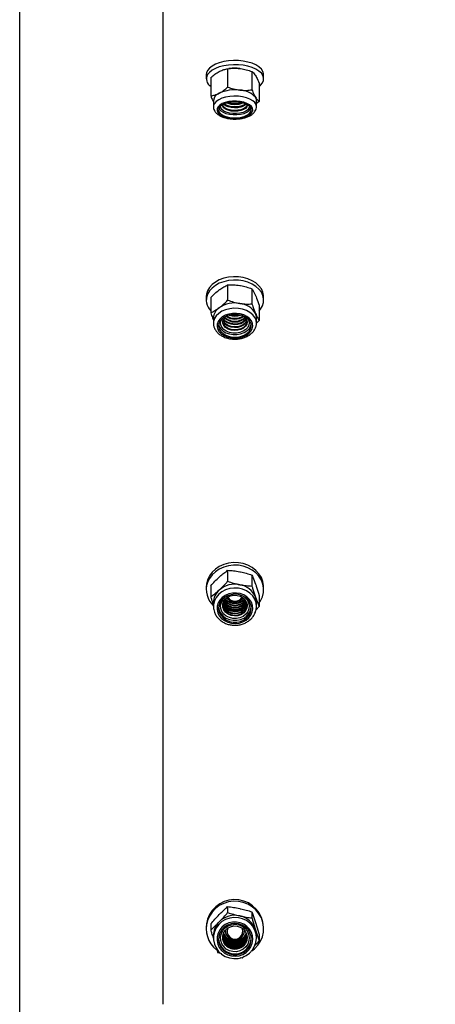
# Model space of a CAD drawing. Units: millimetres. Extents: x 8 to 201, y 4 to 288.
# Drawn here: x 108 to 112, y 235 to 245 of the extents above; entities that cross this region are included whole.
import ezdxf

# ---------------------------------------------------------------- set-up
doc = ezdxf.new("R2010")
doc.units = ezdxf.units.MM

msp = doc.modelspace()

# ---------------------------------------------------------------- hatches: boundary and pattern name
at = {"linetype": 'Continuous', "lineweight": 18}
h = msp.add_hatch(dxfattribs=at)
h.set_pattern_fill('ANSI34', angle=3e-322, style=0)
edge = h.paths.add_edge_path(flags=0)
edge.add_spline(control_points=[(117.13622, 246.71098), (117.16485, 246.71097), (117.19347, 246.71097), (117.22209, 246.71096), (117.25072, 246.71096), (117.27934, 246.71095), (117.30797, 246.71095), (117.36046, 246.71096), (117.41296, 246.71096), (117.46546, 246.71098)], knot_values=[0, 0, 0, 0, 0.0034349, 0.0034349, 0.0034349, 0.0068698, 0.0068698, 0.0068698, 0.01316948, 0.01316948, 0.01316948, 0.01316948], weights=[1, 1, 1, 1, 1, 1, 1, 1, 1, 1], degree=3, periodic=0)
edge.add_spline(control_points=[(117.46546, 246.71098), (120.77262, 246.71098), (124.07992, 246.71098), (127.38723, 246.71098), (134.13587, 246.71098), (140.88451, 246.71098), (147.63315, 246.71098), (151.00747, 246.71098), (154.38179, 246.71098), (157.75611, 246.71098), (159.44327, 246.71098), (161.13043, 246.71098), (162.81759, 246.71098), (163.66117, 246.71098), (164.50475, 246.71098), (165.34833, 246.71098), (166.09085, 246.71098), (166.83337, 246.71098), (167.5759, 246.71098)], knot_values=[0.00657885, 0.00657885, 0.00657885, 0.00657885, 0.40345544, 0.40345544, 0.40345544, 1.21329222, 1.21329222, 1.21329222, 1.61821061, 1.61821061, 1.61821061, 1.82066981, 1.82066981, 1.82066981, 1.92189941, 1.92189941, 1.92189941, 2.0110023, 2.0110023, 2.0110023, 2.0110023], weights=[1, 1, 1, 1, 1, 1, 1, 1, 1, 1, 1, 1, 1, 1, 1, 1, 1, 1, 1], degree=3, periodic=0)
edge.add_line((167.5759, 246.71098), (167.5759, 244.39192))
edge.add_spline(control_points=[(167.5759, 244.39192), (166.94275, 244.02616), (166.30961, 243.66041), (165.67647, 243.29465), (164.20807, 242.44639), (162.73967, 241.59812), (161.27128, 240.74986), (158.33448, 239.05333), (155.39769, 237.3568), (152.46089, 235.66027), (146.56363, 232.25353), (140.66636, 228.84679), (134.7691, 225.44005), (128.90641, 222.05329), (123.04372, 218.66652), (117.18104, 215.27976)], knot_values=[0.01400471, 0.01400471, 0.01400471, 0.01400471, 0.10174814, 0.10174814, 0.10174814, 0.30524441, 0.30524441, 0.30524441, 0.71223696, 0.71223696, 0.71223696, 1.52950311, 1.52950311, 1.52950311, 2.34197715, 2.34197715, 2.34197715, 2.34197715], weights=[1, 1, 1, 1, 1, 1, 1, 1, 1, 1, 1, 1, 1, 1, 1, 1], degree=3, periodic=0)
edge.add_line((117.18104, 215.27976), (109.7782, 215.27976))
edge.add_line((109.7782, 215.27976), (109.7782, 214.38598))
edge.add_line((109.7782, 214.38598), (113.25401, 214.38598))
edge.add_line((113.25401, 214.38598), (113.7009, 214.83287))
edge.add_line((113.7009, 214.83287), (117.29418, 214.83287))
edge.add_arc((117.29418, 214.8577), 0.02483, 270, 300.014214)
edge.add_line((117.3066, 214.8362), (168.10004, 244.17861))
edge.add_line((168.10004, 244.17861), (170.55516, 244.17861))
edge.add_line((170.55516, 244.17861), (170.55516, 247.15787))
edge.add_line((170.55516, 247.15787), (168.09786, 247.15787))
edge.add_line((168.09786, 247.15787), (117.46531, 247.15787))
edge.add_spline(control_points=[(117.46531, 247.15787), (117.41137, 247.15785), (117.35742, 247.15784), (117.30348, 247.15784), (117.27562, 247.15784), (117.24777, 247.15785), (117.21992, 247.15785), (117.19207, 247.15785), (117.16422, 247.15786), (117.13637, 247.15787)], knot_values=[0, 0, 0, 0, 0.0064734, 0.0064734, 0.0064734, 0.00981555, 0.00981555, 0.00981555, 0.0131577, 0.0131577, 0.0131577, 0.0131577], weights=[1, 1, 1, 1, 1, 1, 1, 1, 1, 1], degree=3, periodic=0)
edge.add_line((117.13637, 247.15787), (113.7009, 247.15787))
edge.add_line((113.7009, 247.15787), (113.25401, 247.60476))
edge.add_line((113.25401, 247.60476), (109.7782, 247.60476))
edge.add_line((109.7782, 247.60476), (109.7782, 246.71098))
edge.add_line((109.7782, 246.71098), (117.13637, 246.71098))

# ---------------------------------------------------------------- linework, layer by layer
at = {"color": 7, "linetype": 'Continuous', "lineweight": 25}
for p, q in [((108.1259, 214.38287), (108.1259, 247.60787)), ((109.62682, 234.67444), (109.62682, 246.33287)), ((110.29994, 244.44127), (110.29994, 244.25005)), ((110.31944, 244.44386), (110.31216, 244.44294)), ((110.0759, 244.38125), (110.0759, 244.33761)), ((110.12275, 244.34858), (110.12275, 244.15736)), ((110.55309, 244.41276), (110.55309, 244.22154)), ((110.6759, 244.33761), (110.6759, 244.38125)), ((110.62905, 244.29155), (110.62905, 244.10033)), ((110.1509, 244.1113), (110.1509, 244.0454)), ((110.6009, 244.0454), (110.6009, 244.1113)), ((110.62905, 244.10033), (110.6009, 244.07735)), ((110.29994, 242.18462), (110.29994, 242.02652)), ((110.55309, 242.14417), (110.55309, 241.98607)), ((110.0759, 242.06325), (110.0759, 242.02716)), ((110.12275, 242.05311), (110.12275, 241.895)), ((110.6759, 242.02716), (110.6759, 242.06325)), ((110.62905, 241.97221), (110.62905, 241.8141)), ((110.1509, 241.84005), (110.1509, 241.78555)), ((110.6009, 241.78555), (110.6009, 241.84005)), ((110.62905, 241.8141), (110.6009, 241.78638)), ((110.29994, 239.20535), (110.29994, 239.09057)), ((110.55309, 239.15558), (110.55309, 239.04079)), ((110.0759, 239.03047), (110.0759, 239.00427)), ((110.12275, 239.04352), (110.12275, 238.92873)), ((110.6759, 239.00427), (110.6759, 239.03047)), ((110.28877, 238.9164), (110.29641, 238.91077)), ((110.45538, 238.91077), (110.46303, 238.9164)), ((110.62905, 238.94396), (110.62905, 238.82918)), ((110.1509, 238.86842), (110.1509, 238.82886)), ((110.15107, 238.83642), (110.1509, 238.82886)), ((110.62905, 238.82918), (110.59623, 238.79342)), ((110.6009, 238.82886), (110.6009, 238.86842)), ((110.29994, 235.69587), (110.29994, 235.63182)), ((110.55309, 235.63998), (110.55309, 235.57593)), ((110.12275, 235.51416), (110.12275, 235.45011)), ((110.0759, 235.47876), (110.0759, 235.46415)), ((110.2759, 235.44652), (110.2759, 235.44081)), ((110.47551, 235.43239), (110.47858, 235.44316)), ((110.4759, 235.44081), (110.4759, 235.44652)), ((110.62905, 235.40238), (110.62905, 235.33833)), ((110.6759, 235.46415), (110.6759, 235.47876)), ((110.1509, 235.38835), (110.1509, 235.36627)), ((110.6009, 235.36627), (110.6009, 235.38835)), ((110.17845, 235.27191), (110.19871, 235.21252)), ((110.23898, 235.20081), (110.19871, 235.21252)), ((110.45186, 235.15662), (110.43105, 235.15979)), ((110.47388, 235.17701), (110.45186, 235.15662))]:
    msp.add_line(p, q, dxfattribs=at)
at = {"color": 7, "linetype": 'Continuous', "lineweight": 25, "flags": 128}
for points in [[(110.6759, 244.38125), (110.67549, 244.38891), (110.66821, 244.41418), (110.65205, 244.43844), (110.6275, 244.46096), (110.5953, 244.48107), (110.55644, 244.49814), (110.51209, 244.51166), (110.46361, 244.52121), (110.41246, 244.52652), (110.3602, 244.52741), (110.30841, 244.52386), (110.25868, 244.51598), (110.21251, 244.504), (110.1713, 244.48829), (110.13631, 244.46933), (110.1086, 244.4477), (110.08901, 244.42404)], [(110.62905, 244.25907), (110.6432, 244.27116), (110.66279, 244.29481), (110.67366, 244.31977), (110.67549, 244.34527), (110.66821, 244.37053), (110.65205, 244.39479), (110.6275, 244.41732), (110.5953, 244.43742), (110.55644, 244.45449), (110.51209, 244.46801), (110.46361, 244.47757), (110.41246, 244.48287), (110.3602, 244.48376), (110.30841, 244.48021), (110.25868, 244.47233), (110.21251, 244.46035), (110.1713, 244.44465), (110.13631, 244.42569), (110.1086, 244.40405), (110.08901, 244.3804), (110.08901, 244.3804)], [(110.08901, 244.42404), (110.07813, 244.39909), (110.0759, 244.38125)], [(110.19683, 243.98573), (110.21278, 243.96758), (110.23637, 243.95152), (110.26647, 243.93831), (110.3017, 243.92857), (110.34039, 243.92275), (110.38074, 243.92112), (110.42087, 243.92376), (110.45889, 243.93055), (110.49304, 243.94117), (110.5217, 243.95512), (110.54355, 243.97176), (110.55756, 243.99029), (110.56307, 244.00986), (110.55983, 244.02955), (110.548, 244.04844), (110.52811, 244.06565), (110.50111, 244.08037), (110.46825, 244.09191), (110.43108, 244.09974), (110.39132, 244.10348), (110.35084, 244.10297), (110.31154, 244.09823), (110.27524, 244.08947), (110.24365, 244.07712), (110.21825, 244.06173), (110.20021, 244.04405), (110.19039, 244.02488), (110.18925, 244.00514), (110.19683, 243.98573)], [(110.21196, 243.98799), (110.22794, 243.97021), (110.25189, 243.9547), (110.28253, 243.9423), (110.3182, 243.93369), (110.35699, 243.92932), (110.39679, 243.92943), (110.43547, 243.93402), (110.47093, 243.94284), (110.50127, 243.9554), (110.52486, 243.97105), (110.54041, 243.98892), (110.54709, 244.00807), (110.54455, 244.02744), (110.53291, 244.04601), (110.51281, 244.06277), (110.48532, 244.07682), (110.45194, 244.0874), (110.41446, 244.09393), (110.3749, 244.09607), (110.33539, 244.09371), (110.29807, 244.08696), (110.26494, 244.0762), (110.2378, 244.06199), (110.2181, 244.04512), (110.2069, 244.02649), (110.20482, 244.00709), (110.21196, 243.98799)], [(110.52491, 244.05379), (110.52574, 244.04871), (110.52273, 244.03043), (110.51049, 244.01309), (110.48979, 243.99777), (110.46193, 243.98545), (110.42867, 243.9769), (110.3921, 243.97264), (110.3545, 243.97296), (110.31825, 243.97784), (110.28563, 243.98695), (110.25867, 243.99974), (110.23908, 244.0154), (110.22809, 244.03294), (110.22638, 244.05126), (110.22689, 244.05379)], [(110.50307, 244.06362), (110.49944, 244.05273), (110.48636, 244.03704), (110.46509, 244.02365), (110.4372, 244.01356), (110.40477, 244.00751), (110.37019, 244.00596), (110.33604, 244.00902), (110.30484, 244.01645), (110.27891, 244.02772), (110.26018, 244.04198), (110.25003, 244.05818), (110.24873, 244.06362)], [(110.5017, 244.06925), (110.50336, 244.06061), (110.49944, 244.04378), (110.48636, 244.02809), (110.46509, 244.0147), (110.4372, 244.00461), (110.40477, 243.99856), (110.37019, 243.99701), (110.33604, 244.00006), (110.30484, 244.0075), (110.27891, 244.01877), (110.26018, 244.03303), (110.25003, 244.04923), (110.24921, 244.06617), (110.25009, 244.06925)], [(110.49453, 244.07281), (110.48636, 244.06454), (110.46509, 244.05116), (110.4372, 244.04106), (110.40477, 244.03502), (110.37019, 244.03347), (110.33604, 244.03652), (110.30484, 244.04396), (110.27891, 244.05523), (110.26018, 244.06949), (110.25726, 244.07281)], [(110.48859, 244.07546), (110.48636, 244.0735), (110.46509, 244.06011), (110.4372, 244.05002), (110.40477, 244.04397), (110.37019, 244.04242), (110.33604, 244.04547), (110.30484, 244.05291), (110.27891, 244.06418), (110.2632, 244.07546)], [(110.20783, 244.02892), (110.21196, 244.02094), (110.22794, 244.00316), (110.25189, 243.98765), (110.28253, 243.97525), (110.3182, 243.96664), (110.35699, 243.96227), (110.39679, 243.96239), (110.43547, 243.96697), (110.47093, 243.97579), (110.50127, 243.98836), (110.52486, 244.004), (110.54041, 244.02188), (110.54397, 244.02892)], [(110.6759, 242.06325), (110.67549, 242.07412), (110.66821, 242.10996), (110.65205, 242.14438), (110.6275, 242.17634), (110.5953, 242.20486), (110.55644, 242.22908), (110.51209, 242.24826), (110.46361, 242.26182), (110.41246, 242.26935), (110.3602, 242.27061), (110.30841, 242.26557), (110.25868, 242.25439), (110.21251, 242.23739), (110.1713, 242.21511), (110.13631, 242.18821), (110.1086, 242.15752), (110.08901, 242.12396)], [(110.62905, 241.91574), (110.6432, 241.93289), (110.66279, 241.96645), (110.67366, 242.00186), (110.67549, 242.03803), (110.66821, 242.07387), (110.65205, 242.1083), (110.6275, 242.14025), (110.5953, 242.16877), (110.55644, 242.19299), (110.51209, 242.21217), (110.46361, 242.22573), (110.41246, 242.23326), (110.3602, 242.23452), (110.30841, 242.22948), (110.25868, 242.2183), (110.21251, 242.20131), (110.1713, 242.17902), (110.13631, 242.15213), (110.1086, 242.12143), (110.08901, 242.08787), (110.08901, 242.08787)], [(110.08901, 242.12396), (110.07813, 242.08856), (110.0759, 242.06325)], [(110.19683, 241.72041), (110.21278, 241.69466), (110.23637, 241.67188), (110.26647, 241.65314), (110.3017, 241.63931), (110.34039, 241.63105), (110.38074, 241.62875), (110.42087, 241.6325), (110.45889, 241.64213), (110.49304, 241.65719), (110.5217, 241.67699), (110.54355, 241.70058), (110.55756, 241.72688), (110.56307, 241.75464), (110.55983, 241.78258), (110.548, 241.80938), (110.52811, 241.83379), (110.50111, 241.85467), (110.46825, 241.87105), (110.43108, 241.88216), (110.39132, 241.88747), (110.35084, 241.88675), (110.31154, 241.88001), (110.27524, 241.86759), (110.24365, 241.85006), (110.21825, 241.82824), (110.20021, 241.80315), (110.19039, 241.77596), (110.18925, 241.74794), (110.19683, 241.72041)], [(110.21196, 241.72362), (110.22794, 241.69838), (110.25189, 241.67638), (110.28253, 241.6588), (110.3182, 241.64658), (110.35699, 241.64038), (110.39679, 241.64054), (110.43547, 241.64705), (110.47093, 241.65955), (110.50127, 241.67739), (110.52486, 241.69958), (110.54041, 241.72494), (110.54709, 241.7521), (110.54455, 241.77959), (110.53291, 241.80594), (110.51281, 241.82971), (110.48532, 241.84964), (110.45194, 241.86465), (110.41446, 241.87392), (110.3749, 241.87696), (110.33539, 241.8736), (110.29807, 241.86403), (110.26494, 241.84876), (110.2378, 241.82861), (110.2181, 241.80467), (110.2069, 241.77823), (110.20482, 241.75072), (110.21196, 241.72362)], [(110.2056, 241.77193), (110.21196, 241.75086), (110.22794, 241.72563), (110.25189, 241.70363), (110.28253, 241.68604), (110.3182, 241.67382), (110.35699, 241.66762), (110.39679, 241.66778), (110.43547, 241.67429), (110.47093, 241.6868), (110.50127, 241.70463), (110.52486, 241.72683), (110.54041, 241.75219), (110.54619, 241.77193)], [(110.5097, 241.83248), (110.51934, 241.81591), (110.52574, 241.79026), (110.52273, 241.76432), (110.51049, 241.73972), (110.48979, 241.71799), (110.46193, 241.70051), (110.42867, 241.68837), (110.3921, 241.68234), (110.3545, 241.68279), (110.31825, 241.6897), (110.28563, 241.70264), (110.25867, 241.72078), (110.23908, 241.74299), (110.22809, 241.76788), (110.22638, 241.79388), (110.23407, 241.81935), (110.2421, 241.83248)], [(110.50329, 241.80063), (110.49944, 241.78252), (110.48636, 241.76026), (110.46509, 241.74127), (110.4372, 241.72695), (110.40477, 241.71837), (110.37019, 241.71617), (110.33604, 241.7205), (110.30484, 241.73105), (110.27891, 241.74704), (110.26018, 241.76727), (110.25003, 241.79026), (110.24851, 241.80063)], [(110.49783, 241.82273), (110.50336, 241.799), (110.49944, 241.77512), (110.48636, 241.75286), (110.46509, 241.73386), (110.4372, 241.71955), (110.40477, 241.71097), (110.37019, 241.70876), (110.33604, 241.7131), (110.30484, 241.72365), (110.27891, 241.73964), (110.26018, 241.75987), (110.25003, 241.78285), (110.24921, 241.80688), (110.25779, 241.83017), (110.27513, 241.85099), (110.28537, 241.85906)], [(110.50152, 241.812), (110.49944, 241.80526), (110.48636, 241.783), (110.46509, 241.76401), (110.4372, 241.74969), (110.40477, 241.74111), (110.37019, 241.73891), (110.33604, 241.74324), (110.30484, 241.7538), (110.27891, 241.76978), (110.26018, 241.79002), (110.25027, 241.812)], [(110.50048, 241.8157), (110.49944, 241.81267), (110.48636, 241.7904), (110.46509, 241.77141), (110.4372, 241.75709), (110.40477, 241.74851), (110.37019, 241.74631), (110.33604, 241.75065), (110.30484, 241.7612), (110.27891, 241.77718), (110.26018, 241.79742), (110.25132, 241.8157)], [(110.49573, 241.82707), (110.48636, 241.81315), (110.46509, 241.79415), (110.4372, 241.77983), (110.40477, 241.77126), (110.37019, 241.76905), (110.33604, 241.77339), (110.30484, 241.78394), (110.27891, 241.79993), (110.26018, 241.82016), (110.25607, 241.82707)], [(110.49365, 241.83077), (110.48636, 241.82055), (110.46509, 241.80155), (110.4372, 241.78724), (110.40477, 241.77866), (110.37019, 241.77645), (110.33604, 241.78079), (110.30484, 241.79134), (110.27891, 241.80733), (110.26018, 241.82756), (110.25815, 241.83077)], [(110.46643, 241.85906), (110.48325, 241.84454), (110.49783, 241.82273)], [(110.6759, 239.03047), (110.67549, 239.04384), (110.66821, 239.08795), (110.65205, 239.13031), (110.6275, 239.16963), (110.5953, 239.20473), (110.55644, 239.23453), (110.51209, 239.25814), (110.46361, 239.27482), (110.41246, 239.28408), (110.3602, 239.28564), (110.30841, 239.27944), (110.25868, 239.26567), (110.21251, 239.24476), (110.1713, 239.21734), (110.13631, 239.18424), (110.1086, 239.14647), (110.08901, 239.10517)], [(110.62905, 238.86715), (110.6432, 238.88827), (110.66279, 238.92956), (110.67366, 238.97313), (110.67549, 239.01764), (110.66821, 239.06175), (110.65205, 239.10411), (110.6275, 239.14343), (110.5953, 239.17853), (110.55644, 239.20833), (110.51209, 239.23194), (110.46361, 239.24862), (110.41246, 239.25788), (110.3602, 239.25944), (110.30841, 239.25324), (110.25868, 239.23947), (110.21251, 239.21856), (110.1713, 239.19114), (110.13631, 239.15804), (110.1086, 239.12027), (110.08901, 239.07897), (110.08901, 239.07897)], [(110.08901, 239.10517), (110.07813, 239.06161), (110.0759, 239.03047)], [(110.19683, 238.76245), (110.21278, 238.73076), (110.23637, 238.70272), (110.26647, 238.67966), (110.3017, 238.66265), (110.34039, 238.65249), (110.38074, 238.64965), (110.42087, 238.65427), (110.45889, 238.66612), (110.49304, 238.68466), (110.5217, 238.70901), (110.54355, 238.73805), (110.55756, 238.77041), (110.56307, 238.80457), (110.55983, 238.83895), (110.548, 238.87193), (110.52811, 238.90197), (110.50111, 238.92767), (110.46825, 238.94782), (110.43108, 238.96149), (110.39132, 238.96803), (110.35084, 238.96713), (110.31154, 238.95885), (110.27524, 238.94357), (110.24365, 238.92199), (110.21825, 238.89514), (110.20021, 238.86426), (110.19039, 238.8308), (110.18925, 238.79633), (110.19683, 238.76245)], [(110.21196, 238.76639), (110.22794, 238.73534), (110.25189, 238.70827), (110.28253, 238.68663), (110.3182, 238.67159), (110.35699, 238.66396), (110.39679, 238.66416), (110.43547, 238.67217), (110.47093, 238.68756), (110.50127, 238.7095), (110.52486, 238.73681), (110.54041, 238.76802), (110.54709, 238.80144), (110.54455, 238.83527), (110.53291, 238.86769), (110.51281, 238.89695), (110.48532, 238.92148), (110.45194, 238.93994), (110.41446, 238.95135), (110.3749, 238.95509), (110.33539, 238.95096), (110.29807, 238.93918), (110.26494, 238.92039), (110.2378, 238.89559), (110.2181, 238.86613), (110.2069, 238.8336), (110.20482, 238.79975), (110.21196, 238.76639)], [(110.51934, 238.86622), (110.52574, 238.83466), (110.52273, 238.80274), (110.51049, 238.77246), (110.48979, 238.74572), (110.46193, 238.72421), (110.42867, 238.70927), (110.3921, 238.70185), (110.3545, 238.70241), (110.31825, 238.71092), (110.28563, 238.72683), (110.25867, 238.74916), (110.23908, 238.77649), (110.22809, 238.80712), (110.22638, 238.83911), (110.23407, 238.87046), (110.25067, 238.89919), (110.27514, 238.92351), (110.30594, 238.94188), (110.31406, 238.94526)], [(110.49783, 238.86887), (110.50336, 238.83967), (110.49944, 238.81029), (110.48636, 238.78289), (110.46509, 238.75952), (110.4372, 238.7419), (110.40477, 238.73134), (110.37019, 238.72863), (110.33604, 238.73397), (110.30484, 238.74695), (110.27891, 238.76662), (110.26018, 238.79152), (110.25003, 238.81981), (110.24921, 238.84937), (110.25779, 238.87803), (110.27513, 238.90365), (110.29994, 238.92434), (110.33039, 238.93856), (110.36421, 238.94526), (110.39889, 238.94393), (110.43188, 238.93469), (110.46071, 238.91821), (110.48325, 238.89571), (110.49783, 238.86887)], [(110.31498, 238.89491), (110.30484, 238.90014), (110.28551, 238.91371)], [(110.20486, 238.81897), (110.21196, 238.78617), (110.22794, 238.75512), (110.25189, 238.72805), (110.28253, 238.70641), (110.3182, 238.69137), (110.35699, 238.68374), (110.39679, 238.68394), (110.43547, 238.69195), (110.47093, 238.70734), (110.50127, 238.72928), (110.52486, 238.7566), (110.54041, 238.7878), (110.54693, 238.81897)], [(110.50336, 238.83981), (110.49944, 238.81566), (110.48636, 238.78827), (110.46509, 238.76489), (110.4372, 238.74727), (110.40477, 238.73672), (110.37019, 238.73401), (110.33604, 238.73934), (110.30484, 238.75232), (110.27891, 238.772), (110.26018, 238.7969), (110.25003, 238.82518), (110.24844, 238.83981)], [(110.50275, 238.84806), (110.49944, 238.83217), (110.48636, 238.80478), (110.46509, 238.7814), (110.4372, 238.76378), (110.40477, 238.75323), (110.37019, 238.75052), (110.33604, 238.75585), (110.30484, 238.76884), (110.27891, 238.78851), (110.26018, 238.81341), (110.25003, 238.84169), (110.24905, 238.84806)], [(110.50239, 238.85075), (110.49944, 238.83755), (110.48636, 238.81015), (110.46509, 238.78678), (110.4372, 238.76916), (110.40477, 238.7586), (110.37019, 238.75589), (110.33604, 238.76122), (110.30484, 238.77421), (110.27891, 238.79388), (110.26018, 238.81878), (110.25003, 238.84706), (110.24941, 238.85075)], [(110.50078, 238.859), (110.49944, 238.85406), (110.48636, 238.82666), (110.46509, 238.80329), (110.4372, 238.78567), (110.40477, 238.77511), (110.37019, 238.7724), (110.33604, 238.77773), (110.30484, 238.79072), (110.27891, 238.81039), (110.26018, 238.83529), (110.25101, 238.859)], [(110.50009, 238.86169), (110.49944, 238.85943), (110.48636, 238.83203), (110.46509, 238.80866), (110.4372, 238.79104), (110.40477, 238.78049), (110.37019, 238.77777), (110.33604, 238.78311), (110.30484, 238.79609), (110.27891, 238.81576), (110.26018, 238.84066), (110.2517, 238.86169)], [(110.60072, 238.82129), (110.60089, 238.82746), (110.6009, 238.82886)], [(110.55108, 235.23125), (110.5805, 235.25433), (110.61549, 235.29149), (110.6432, 235.3339), (110.66279, 235.38027), (110.67366, 235.42918), (110.67549, 235.47916), (110.66821, 235.52868), (110.65205, 235.57624), (110.6275, 235.6204), (110.5953, 235.65981), (110.55644, 235.69327), (110.51209, 235.71977), (110.46361, 235.7385), (110.41246, 235.7489), (110.3602, 235.75064), (110.30841, 235.74368), (110.25868, 235.72823), (110.21251, 235.70475), (110.1713, 235.67396), (110.13631, 235.6368), (110.1086, 235.59439), (110.08901, 235.54802), (110.08901, 235.54802)], [(110.08901, 235.56264), (110.07813, 235.51373), (110.0759, 235.47876)], [(110.16073, 235.30336), (110.17838, 235.26323), (110.20411, 235.22732), (110.23688, 235.19709), (110.27533, 235.17379), (110.31791, 235.15837), (110.36286, 235.15147), (110.40834, 235.15335), (110.45249, 235.16396), (110.49351, 235.18284), (110.52972, 235.20924), (110.55962, 235.24207), (110.58201, 235.27998), (110.59595, 235.32142), (110.60089, 235.3647), (110.59662, 235.40804), (110.58331, 235.44968), (110.56151, 235.4879), (110.5321, 235.52114), (110.49631, 235.54804), (110.45558, 235.5675), (110.4116, 235.57872), (110.36615, 235.58124), (110.3211, 235.57496), (110.27829, 235.56014), (110.23948, 235.53738), (110.20625, 235.50762), (110.17997, 235.47207), (110.16171, 235.43219), (110.15222, 235.38961), (110.15189, 235.34607), (110.16073, 235.30336)], [(110.19683, 235.30288), (110.21278, 235.26729), (110.23637, 235.23582), (110.26647, 235.20993), (110.3017, 235.19083), (110.34039, 235.17942), (110.38074, 235.17623), (110.42087, 235.18141), (110.45889, 235.19472), (110.49304, 235.21553), (110.5217, 235.24288), (110.54355, 235.27548), (110.55756, 235.31181), (110.56307, 235.35017), (110.55983, 235.38877), (110.548, 235.4258), (110.52811, 235.45953), (110.50111, 235.48838), (110.46825, 235.51101), (110.43108, 235.52635), (110.39132, 235.5337), (110.35084, 235.53269), (110.31154, 235.5234), (110.27524, 235.50623), (110.24365, 235.48201), (110.21825, 235.45186), (110.20021, 235.41719), (110.19039, 235.37962), (110.18925, 235.34092), (110.19683, 235.30288)], [(110.21196, 235.30731), (110.22794, 235.27244), (110.25189, 235.24204), (110.28253, 235.21775), (110.3182, 235.20086), (110.35699, 235.1923), (110.39679, 235.19252), (110.43547, 235.20151), (110.47093, 235.2188), (110.50127, 235.24343), (110.52486, 235.2741), (110.54041, 235.30913), (110.54709, 235.34666), (110.54455, 235.38464), (110.53291, 235.42104), (110.51281, 235.4539), (110.48532, 235.48143), (110.45194, 235.50216), (110.41446, 235.51497), (110.3749, 235.51917), (110.33539, 235.51453), (110.29807, 235.50131), (110.26494, 235.48021), (110.2378, 235.45237), (110.2181, 235.41929), (110.2069, 235.38276), (110.20482, 235.34475), (110.21196, 235.30731)], [(110.51934, 235.40821), (110.52574, 235.37278), (110.52273, 235.33694), (110.51049, 235.30294), (110.48979, 235.27292), (110.46193, 235.24877), (110.42867, 235.232), (110.3921, 235.22367), (110.3545, 235.22429), (110.31825, 235.23384), (110.28563, 235.25171), (110.25867, 235.27678), (110.23908, 235.30747), (110.22809, 235.34186), (110.22638, 235.37778), (110.23407, 235.41298), (110.25067, 235.44524), (110.27514, 235.47254), (110.30594, 235.49316), (110.34114, 235.50581), (110.37852, 235.5097), (110.41573, 235.50457), (110.45044, 235.49075), (110.48047, 235.46911), (110.50393, 235.44101), (110.51934, 235.40821)], [(110.49783, 235.40653), (110.50336, 235.37375), (110.49944, 235.34076), (110.48636, 235.31), (110.46509, 235.28375), (110.4372, 235.26397), (110.40477, 235.25212), (110.37019, 235.24907), (110.33604, 235.25506), (110.30484, 235.26964), (110.27891, 235.29173), (110.26018, 235.31969), (110.25003, 235.35144), (110.24921, 235.38464), (110.25779, 235.41681), (110.27513, 235.44558), (110.29994, 235.46881), (110.33039, 235.48478), (110.36421, 235.4923), (110.39889, 235.49081), (110.43188, 235.48043), (110.46071, 235.46192), (110.48325, 235.43667), (110.49783, 235.40653)], [(110.27322, 235.44316), (110.27564, 235.43431), (110.27629, 235.43239)], [(110.20457, 235.36076), (110.20482, 235.35579), (110.21196, 235.31834)]]:
    msp.add_lwpolyline(points, dxfattribs=at)
at = {"color": 8, "linetype": 'Continuous', "lineweight": 25, "flags": 128}
for points in [[(110.60089, 244.04464), (110.59662, 244.0667), (110.58331, 244.08794), (110.56151, 244.10744), (110.5321, 244.1244), (110.49631, 244.13812), (110.45558, 244.14805), (110.4116, 244.15377), (110.36615, 244.15506), (110.3211, 244.15186), (110.27829, 244.1443), (110.23948, 244.13269), (110.20625, 244.1175), (110.17997, 244.09937), (110.16171, 244.07902), (110.15222, 244.0573), (110.1509, 244.04579)], [(110.60086, 241.78284), (110.60089, 241.78441), (110.59662, 241.81578), (110.58331, 241.84592), (110.56151, 241.87358), (110.5321, 241.89764), (110.49631, 241.91711), (110.45558, 241.93119), (110.4116, 241.93931), (110.36615, 241.94114), (110.3211, 241.9366), (110.27829, 241.92587), (110.23948, 241.9094), (110.20625, 241.88786), (110.17997, 241.86213), (110.16171, 241.83326), (110.15222, 241.80244), (110.15093, 241.78834)], [(110.6009, 238.82886), (110.59662, 238.86607), (110.58331, 238.90315), (110.56151, 238.93719), (110.5321, 238.96679), (110.49631, 238.99075), (110.45558, 239.00808), (110.4116, 239.01807), (110.36615, 239.02032), (110.3211, 239.01473), (110.27829, 239.00153), (110.23948, 238.98126), (110.20625, 238.95475), (110.17997, 238.92309), (110.16171, 238.88757), (110.15222, 238.84965), (110.15107, 238.83642)]]:
    msp.add_lwpolyline(points, dxfattribs=at)
at = {"color": 7, "linetype": 'Continuous', "lineweight": 25}
for centre, radius, start, end in [((110.37592, 243.99246), 0.45492, 83.615312, 97.131808), ((110.16751, 244.33687), 0.08976, 150.993717, 240.089888), ((110.24376, 244.09815), 0.09379, 110.221621, 171.941776), ((110.3745, 243.82963), 0.39209, 82.37689, 114.589781), ((110.42254, 243.99125), 0.22704, 42.076477, 88.998482), ((110.54175, 244.11073), 0.05915, 0.549937, 33.513922), ((110.3759, 244.29671), 0.22751, 248.302338, 291.697662), ((110.3759, 244.32706), 0.28218, 252.862318, 287.137696), ((110.3759, 244.31825), 0.23968, 253.130522, 286.869478), ((110.3759, 244.37071), 0.28928, 256.549507, 283.450493), ((110.3759, 244.2906), 0.28218, 252.861619, 287.138388), ((110.23343, 242.02681), 0.1568, 157.081408, 225.100378), ((110.37494, 241.70432), 0.29206, 79.829643, 124.066492), ((110.40779, 241.7822), 0.21043, 29.426051, 84.894806), ((110.28556, 241.83371), 0.13481, 123.403655, 177.306461), ((110.3759, 242.04658), 0.17983, 255.27393, 284.72607), ((110.48928, 241.83977), 0.11162, 0.14044, 24.228613), ((110.3759, 241.95522), 0.1574, 225.923648, 314.076352), ((110.3759, 241.96463), 0.15929, 228.225242, 311.774758), ((110.3759, 241.99356), 0.16511, 235.671544, 304.328456), ((110.3759, 242.00297), 0.167, 238.281291, 301.718709), ((110.3759, 242.03683), 0.17751, 250.420987, 289.579013), ((110.30616, 239.00431), 0.22963, 161.025448, 228.38715), ((110.32829, 238.86571), 0.17741, 131.236753, 179.12363), ((110.37539, 238.81029), 0.25014, 78.208019, 130.983242), ((110.3927, 238.84365), 0.21419, 22.164696, 80.91871), ((110.3759, 238.97543), 0.13827, 217.200494, 322.799506), ((110.3759, 238.98131), 0.13874, 218.726452, 321.273548), ((110.3759, 238.99938), 0.14017, 223.569496, 316.430504), ((110.3759, 239.00527), 0.14064, 225.207272, 314.792728), ((110.3759, 238.9851), 0.10853, 218.259636, 321.740363), ((110.3759, 238.97024), 0.08823, 211.137056, 328.862944), ((110.38331, 239.01123), 0.12804, 294.700539, 310.390351), ((110.39075, 238.8151), 0.13838, 21.678044, 70.152335), ((110.43566, 238.86831), 0.16524, 0.04063, 19.863915), ((110.3759, 238.92517), 0.13349, 204.435912, 335.564088), ((110.3759, 238.93105), 0.1339, 205.86587, 334.13413), ((110.3759, 238.94912), 0.13517, 210.318191, 329.681809), ((110.3759, 238.95625), 0.13624, 212.234786, 327.765214), ((110.37473, 235.46669), 0.30141, 2.295977, 161.43668), ((110.37574, 235.37223), 0.23141, 77.326406, 135.268447), ((110.3566, 235.4645), 0.28032, 162.66617, 232.105318), ((110.36107, 235.3876), 0.21018, 135.430713, 179.794886), ((110.38113, 235.38148), 0.22123, 18.386096, 78.162749), ((110.3759, 235.42535), 0.12848, 193.526445, 346.473555), ((110.3759, 235.42842), 0.12854, 194.241032, 345.758968), ((110.3759, 235.43785), 0.12871, 196.447526, 343.552474), ((110.3759, 235.44092), 0.12876, 197.169648, 342.830352), ((110.3759, 235.45034), 0.12893, 199.40278, 340.59722), ((110.3759, 235.45341), 0.12899, 200.134759, 339.865241), ((110.3759, 235.46284), 0.12916, 202.402096, 337.597904), ((110.3759, 235.46591), 0.12921, 203.146555, 336.853445), ((110.3759, 235.44387), 0.09985, 178.347727, 1.652273), ((110.3759, 235.4364), 0.08183, 156.028062, 23.971935), ((110.3945, 235.38832), 0.20639, 0.00902, 17.755618), ((110.37536, 235.373), 0.1723, 198.494913, 355.924577), ((110.3759, 235.37837), 0.12758, 182.015959, 357.984041), ((110.3759, 235.38786), 0.1278, 184.882919, 355.117081), ((110.3759, 235.39093), 0.12786, 185.586939, 354.413061), ((110.3759, 235.40036), 0.12803, 187.752039, 352.247961), ((110.3759, 235.40343), 0.12808, 188.457703, 351.542297), ((110.3759, 235.41286), 0.12825, 190.630664, 349.369336), ((110.3759, 235.41592), 0.12831, 191.339817, 348.660183)]:
    msp.add_arc(centre, radius, start, end, dxfattribs=at)
for points, knots in [([(110.21134, 244.41247), (110.21344, 244.41355), (110.22935, 244.42171), (110.25933, 244.43356), (110.28632, 244.43869), (110.29994, 244.44127)], [0, 0, 0, 0, 0.07009003, 0.53078443, 1, 1, 1, 1]), ([(110.29994, 244.44127), (110.32049, 244.44386), (110.36198, 244.44909), (110.40487, 244.44608), (110.42651, 244.44456)], [0, 0, 0, 0, 0.49545796, 1, 1, 1, 1]), ([(110.42651, 244.44456), (110.42951, 244.4442), (110.45223, 244.44148), (110.49507, 244.43283), (110.53363, 244.41949), (110.55309, 244.41276)], [0, 0, 0, 0, 0.07009003, 0.53078443, 1, 1, 1, 1]), ([(110.12275, 244.34858), (110.13714, 244.36101), (110.16618, 244.3861), (110.1962, 244.40362), (110.21134, 244.41247)], [0, 0, 0, 0, 0.49545796, 1, 1, 1, 1]), ([(110.55309, 244.41276), (110.55627, 244.41032), (110.56865, 244.40085), (110.58152, 244.38297), (110.59107, 244.3697)], [0, 0, 0, 0, 0.25755135, 1, 1, 1, 1]), ([(110.59107, 244.3697), (110.59452, 244.36393), (110.60738, 244.34244), (110.61989, 244.31305), (110.62905, 244.29155)], [0, 0, 0, 0, 0.26863361, 1, 1, 1, 1]), ([(110.21134, 244.18616), (110.21344, 244.18728), (110.22935, 244.19576), (110.25933, 244.21528), (110.28632, 244.23839), (110.29994, 244.25005)], [0, 0, 0, 0, 0.07009003, 0.53078443, 1, 1, 1, 1]), ([(110.29994, 244.25005), (110.32049, 244.24284), (110.36198, 244.22827), (110.40487, 244.22161), (110.42651, 244.21826)], [0, 0, 0, 0, 0.49545796, 1, 1, 1, 1]), ([(110.12275, 244.15736), (110.13714, 244.15998), (110.16618, 244.16528), (110.1962, 244.17916), (110.21134, 244.18616)], [0, 0, 0, 0, 0.49545796, 1, 1, 1, 1]), ([(110.12275, 244.15736), (110.12593, 244.14957), (110.13512, 244.1271), (110.14466, 244.10974), (110.1509, 244.0984)], [0, 0, 0, 0, 0.34671887, 1, 1, 1, 1]), ([(110.42651, 244.21826), (110.42951, 244.21794), (110.45223, 244.21554), (110.49507, 244.21454), (110.53363, 244.2192), (110.55309, 244.22154)], [0, 0, 0, 0, 0.07009003, 0.53078443, 1, 1, 1, 1]), ([(110.55309, 244.22154), (110.55627, 244.21381), (110.56865, 244.18377), (110.58152, 244.1606), (110.59107, 244.14339)], [0, 0, 0, 0, 0.25755135, 1, 1, 1, 1]), ([(110.59107, 244.14339), (110.59452, 244.13814), (110.60738, 244.1186), (110.61989, 244.10805), (110.62905, 244.10033)], [0, 0, 0, 0, 0.26863361, 1, 1, 1, 1]), ([(110.15174, 244.04603), (110.15177, 244.03984), (110.15182, 244.02522), (110.15838, 244.00947), (110.16377, 244.00043), (110.16484, 243.99864)], [0, 0, 0, 0, 0.37052984, 0.87509403, 1, 1, 1, 1]), ([(110.16484, 243.99864), (110.16819, 243.99386), (110.17693, 243.98137), (110.19662, 243.96398), (110.22467, 243.94695), (110.25859, 243.93319), (110.29686, 243.9232), (110.33771, 243.91733), (110.3797, 243.91562), (110.4215, 243.91808), (110.46183, 243.92466), (110.49948, 243.93533), (110.53338, 243.9501), (110.56107, 243.96834), (110.58189, 243.98931), (110.59484, 244.01195), (110.60112, 244.03088), (110.60024, 244.04162), (110.60002, 244.04422)], [0, 0, 0, 0, 0.0397921, 0.10394986, 0.17171479, 0.24215032, 0.31231509, 0.38180255, 0.45087108, 0.51988015, 0.58913501, 0.65900378, 0.72997654, 0.80252245, 0.8665626, 0.92573817, 0.981988, 1, 1, 1, 1]), ([(110.21134, 242.13337), (110.21344, 242.13491), (110.22935, 242.14659), (110.25933, 242.16567), (110.28632, 242.17827), (110.29994, 242.18462)], [0, 0, 0, 0, 0.070090032, 0.530784434, 1, 1, 1, 1]), ([(110.29994, 242.18462), (110.32049, 242.18539), (110.36198, 242.18695), (110.40487, 242.1816), (110.42651, 242.1789)], [0, 0, 0, 0, 0.49545796, 1, 1, 1, 1]), ([(110.42651, 242.1789), (110.42951, 242.17841), (110.45223, 242.17464), (110.49507, 242.16463), (110.53363, 242.15103), (110.55309, 242.14417)], [0, 0, 0, 0, 0.07009003, 0.53078443, 1, 1, 1, 1]), ([(110.12275, 242.05311), (110.13714, 242.06784), (110.16618, 242.09758), (110.1962, 242.12137), (110.21134, 242.13337)], [0, 0, 0, 0, 0.495457963, 1, 1, 1, 1]), ([(110.55309, 242.14417), (110.55627, 242.13914), (110.56865, 242.11962), (110.58152, 242.09269), (110.59107, 242.07269)], [0, 0, 0, 0, 0.257551345, 1, 1, 1, 1]), ([(110.21134, 241.94626), (110.21344, 241.94783), (110.22935, 241.95977), (110.25933, 241.98519), (110.28632, 242.01266), (110.29994, 242.02652)], [0, 0, 0, 0, 0.07009003, 0.53078443, 1, 1, 1, 1]), ([(110.29994, 242.02652), (110.32049, 242.01918), (110.36198, 242.00437), (110.40487, 241.99601), (110.42651, 241.99179)], [0, 0, 0, 0, 0.49545796, 1, 1, 1, 1]), ([(110.42651, 241.99179), (110.42951, 241.99133), (110.45223, 241.98783), (110.49507, 241.98415), (110.53363, 241.98542), (110.55309, 241.98607)], [0, 0, 0, 0, 0.070090032, 0.530784434, 1, 1, 1, 1]), ([(110.55309, 241.98607), (110.55627, 241.97666), (110.56865, 241.94013), (110.58152, 241.90882), (110.59107, 241.88558)], [0, 0, 0, 0, 0.25755135, 1, 1, 1, 1]), ([(110.59107, 242.07269), (110.59452, 242.06466), (110.60738, 242.03476), (110.61989, 241.99863), (110.62905, 241.97221)], [0, 0, 0, 0, 0.26863361, 1, 1, 1, 1]), ([(110.12275, 241.895), (110.13714, 241.90163), (110.16618, 241.915), (110.1962, 241.93577), (110.21134, 241.94626)], [0, 0, 0, 0, 0.49545796, 1, 1, 1, 1]), ([(110.12275, 241.895), (110.12593, 241.88555), (110.13512, 241.8583), (110.14466, 241.83493), (110.1509, 241.81967)], [0, 0, 0, 0, 0.34671887, 1, 1, 1, 1]), ([(110.59107, 241.88558), (110.59452, 241.87798), (110.60738, 241.84967), (110.61989, 241.82913), (110.62905, 241.8141)], [0, 0, 0, 0, 0.26863361, 1, 1, 1, 1]), ([(110.15178, 241.78886), (110.15146, 241.78576), (110.15003, 241.77211), (110.15432, 241.75283), (110.16025, 241.73764), (110.1623, 241.73241)], [0, 0, 0, 0, 0.16218622, 0.71161699, 1, 1, 1, 1]), ([(110.1623, 241.73241), (110.16524, 241.72645), (110.17305, 241.71061), (110.19163, 241.68723), (110.21884, 241.66373), (110.25175, 241.64438), (110.2892, 241.62984), (110.32984, 241.62068), (110.37216, 241.61725), (110.41468, 241.61966), (110.45597, 241.6279), (110.49462, 241.6418), (110.52931, 241.66109), (110.55855, 241.68531), (110.58128, 241.71368), (110.5953, 241.74496), (110.60147, 241.76851), (110.60049, 241.78089), (110.60038, 241.78238)], [0, 0, 0, 0, 0.03916011, 0.10405553, 0.17003214, 0.23740342, 0.30558992, 0.37406165, 0.44259312, 0.51121774, 0.58003193, 0.64913783, 0.71860534, 0.78825595, 0.8574415, 0.92523395, 0.99101845, 1, 1, 1, 1]), ([(110.21134, 239.13497), (110.21344, 239.13687), (110.22935, 239.1513), (110.25933, 239.17639), (110.28632, 239.19564), (110.29994, 239.20535)], [0, 0, 0, 0, 0.07009003, 0.53078443, 1, 1, 1, 1]), ([(110.29994, 239.20535), (110.32049, 239.20425), (110.36198, 239.20204), (110.40487, 239.1947), (110.42651, 239.19099)], [0, 0, 0, 0, 0.49545796, 1, 1, 1, 1]), ([(110.12275, 239.04352), (110.13714, 239.0596), (110.16618, 239.09207), (110.1962, 239.12058), (110.21134, 239.13497)], [0, 0, 0, 0, 0.49545796, 1, 1, 1, 1]), ([(110.42651, 239.19099), (110.42951, 239.19039), (110.45223, 239.18583), (110.49507, 239.17511), (110.53363, 239.16213), (110.55309, 239.15558)], [0, 0, 0, 0, 0.07009003, 0.53078443, 1, 1, 1, 1]), ([(110.55309, 239.15558), (110.55627, 239.14828), (110.56865, 239.11997), (110.58152, 239.08572), (110.59107, 239.0603)], [0, 0, 0, 0, 0.25755135, 1, 1, 1, 1]), ([(110.12275, 238.92873), (110.13714, 238.93893), (110.16618, 238.95952), (110.1962, 238.98584), (110.21134, 238.99912)], [0, 0, 0, 0, 0.49545796, 1, 1, 1, 1]), ([(110.21134, 238.99912), (110.21344, 239.00105), (110.22935, 239.01567), (110.25933, 239.04536), (110.28632, 239.07541), (110.29994, 239.09057)], [0, 0, 0, 0, 0.07009003, 0.53078443, 1, 1, 1, 1]), ([(110.29994, 239.09057), (110.32049, 239.08359), (110.36198, 239.06949), (110.40487, 239.05996), (110.42651, 239.05515)], [0, 0, 0, 0, 0.49545796, 1, 1, 1, 1]), ([(110.42651, 239.05515), (110.42951, 239.05457), (110.45223, 239.0502), (110.49507, 239.04408), (110.53363, 239.04189), (110.55309, 239.04079)], [0, 0, 0, 0, 0.07009003, 0.53078443, 1, 1, 1, 1]), ([(110.55309, 239.04079), (110.55627, 239.03032), (110.56865, 238.98966), (110.58152, 238.95224), (110.59107, 238.92445)], [0, 0, 0, 0, 0.25755135, 1, 1, 1, 1]), ([(110.59107, 239.0603), (110.59452, 239.05052), (110.60738, 239.01412), (110.61989, 238.9736), (110.62905, 238.94396)], [0, 0, 0, 0, 0.26863361, 1, 1, 1, 1]), ([(110.12275, 238.92873), (110.12593, 238.91824), (110.13512, 238.88796), (110.14466, 238.86009), (110.1509, 238.84189)], [0, 0, 0, 0, 0.34671887, 1, 1, 1, 1]), ([(110.59107, 238.92445), (110.59452, 238.91499), (110.60738, 238.87976), (110.61989, 238.85054), (110.62905, 238.82918)], [0, 0, 0, 0, 0.26863361, 1, 1, 1, 1]), ([(110.15148, 238.83691), (110.15129, 238.83554), (110.14938, 238.82192), (110.15255, 238.79883), (110.1587, 238.77821), (110.1613, 238.76948)], [0, 0, 0, 0, 0.06039803, 0.60220562, 1, 1, 1, 1]), ([(110.1613, 238.76948), (110.16403, 238.76266), (110.17142, 238.74422), (110.18943, 238.71641), (110.21632, 238.68804), (110.24891, 238.66456), (110.28599, 238.64674), (110.32635, 238.63526), (110.36856, 238.63056), (110.41113, 238.63286), (110.45257, 238.64214), (110.49136, 238.65811), (110.52612, 238.68029), (110.55545, 238.7079), (110.57846, 238.73994), (110.59342, 238.77517), (110.60055, 238.80271), (110.6001, 238.818), (110.60001, 238.8208)], [0, 0, 0, 0, 0.03885842, 0.10503672, 0.17152101, 0.23849477, 0.30591179, 0.37366844, 0.44166477, 0.50983201, 0.57812401, 0.64648926, 0.71484594, 0.78305282, 0.85091779, 0.91825614, 0.98498635, 1, 1, 1, 1]), ([(110.12275, 235.51416), (110.13714, 235.53056), (110.16618, 235.56365), (110.1962, 235.59505), (110.21134, 235.61089)], [0, 0, 0, 0, 0.49545796, 1, 1, 1, 1]), ([(110.21134, 235.61089), (110.21344, 235.61304), (110.22935, 235.62929), (110.25933, 235.65876), (110.28632, 235.68342), (110.29994, 235.69587)], [0, 0, 0, 0, 0.07009003, 0.53078443, 1, 1, 1, 1]), ([(110.21134, 235.53509), (110.21344, 235.53725), (110.22935, 235.55362), (110.25933, 235.58565), (110.28632, 235.61634), (110.29994, 235.63182)], [0, 0, 0, 0, 0.07009003, 0.53078443, 1, 1, 1, 1]), ([(110.29994, 235.69587), (110.32049, 235.69297), (110.36198, 235.68713), (110.40487, 235.67827), (110.42651, 235.6738)], [0, 0, 0, 0, 0.49545796, 1, 1, 1, 1]), ([(110.29994, 235.63182), (110.32049, 235.62564), (110.36198, 235.61317), (110.40487, 235.60309), (110.42651, 235.598)], [0, 0, 0, 0, 0.49545796, 1, 1, 1, 1]), ([(110.42651, 235.6738), (110.42951, 235.67313), (110.45223, 235.66806), (110.49507, 235.65732), (110.53363, 235.64579), (110.55309, 235.63998)], [0, 0, 0, 0, 0.070090032, 0.530784434, 1, 1, 1, 1]), ([(110.55309, 235.63998), (110.55627, 235.63089), (110.56865, 235.59561), (110.58152, 235.55627), (110.59107, 235.52705)], [0, 0, 0, 0, 0.25755135, 1, 1, 1, 1]), ([(110.12275, 235.45011), (110.13714, 235.46323), (110.16618, 235.48969), (110.1962, 235.51987), (110.21134, 235.53509)], [0, 0, 0, 0, 0.49545796, 1, 1, 1, 1]), ([(110.42651, 235.598), (110.42951, 235.59735), (110.45223, 235.59238), (110.49507, 235.58421), (110.53363, 235.57871), (110.55309, 235.57593)], [0, 0, 0, 0, 0.070090032, 0.530784434, 1, 1, 1, 1]), ([(110.55309, 235.57593), (110.55627, 235.56507), (110.56865, 235.5229), (110.58152, 235.48179), (110.59107, 235.45126)], [0, 0, 0, 0, 0.25755135, 1, 1, 1, 1]), ([(110.59107, 235.52705), (110.59452, 235.51617), (110.60738, 235.47563), (110.61989, 235.43332), (110.62905, 235.40238)], [0, 0, 0, 0, 0.26863361, 1, 1, 1, 1]), ([(110.12275, 235.45011), (110.12593, 235.43924), (110.13419, 235.41104), (110.14277, 235.38354), (110.14804, 235.36663)], [0, 0, 0, 0, 0.38547501, 1, 1, 1, 1]), ([(110.59107, 235.45126), (110.59452, 235.44054), (110.60738, 235.40066), (110.61989, 235.36466), (110.62905, 235.33833)], [0, 0, 0, 0, 0.26863361, 1, 1, 1, 1]), ([(110.62905, 235.33833), (110.61472, 235.32182), (110.5989, 235.30358), (110.58254, 235.28626), (110.58099, 235.28462)], [0, 0, 0, 0, 0.90509183, 1, 1, 1, 1])]:
    msp.add_open_spline(points, degree=3, knots=knots, dxfattribs=at)

doc.saveas('drawing.dxf')
